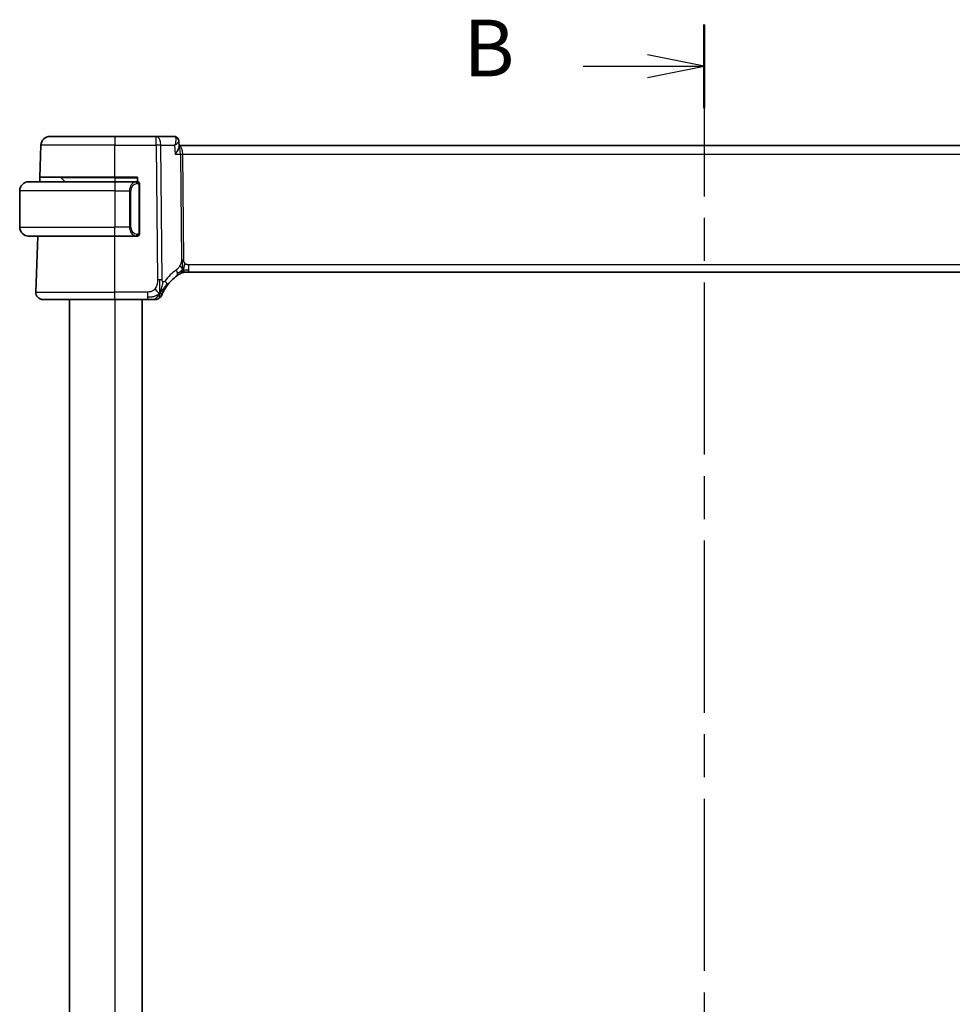
# Model space of a CAD drawing. Units: millimetres. Extents: x 29 to 4566, y 16 to 718.
# Drawn here: x 1183 to 1286, y 497 to 605 of the extents above; entities that cross this region are included whole.
import ezdxf

# ---------------------------------------------------------------- set-up
doc = ezdxf.new("R2010")
doc.units = ezdxf.units.MM
doc.header["$LTSCALE"] = 2
doc.linetypes.add('CHAIN', pattern=[0.3543, 0.2362, -0.0295, 0.0591, -0.0295])
for name, color, linetype, lineweight in [('Section Line (ISO)', 7, 'CHAIN', 25), ('Visible (ISO)', 7, 'Continuous', 35), ('Visible Narrow (ISO)', 7, 'Continuous', 25)]:
    doc.layers.add(name, color=color, linetype=linetype, lineweight=lineweight)
doc.styles.add('Note Text (TK)', font='txt')

# ---------------------------------------------------------------- blocks, each defined once
blk = doc.blocks.new('2dTransSection1')
at = {"layer": 'Section Line (ISO)', "linetype": 'CHAIN', "ltscale": 16.07847}
blk.add_line((189.635, 243.548), (189.635, 154.403), dxfattribs=at)
at = {"layer": 'Section Line (ISO)', "linetype": 'Continuous', "lineweight": 50}
blk.add_line((189.635, 243.548), (189.635, 239.852), dxfattribs=at)
at = {"layer": 'Section Line (ISO)', "linetype": 'Continuous'}
for p, q in [((189.635, 241.7), (187.135, 242.2)), ((184.304, 241.7), (187.135, 241.7)), ((187.135, 241.7), (189.635, 241.7)), ((187.135, 241.2), (189.635, 241.7))]:
    blk.add_line(p, q, dxfattribs=at)
at = {"layer": 'Section Line (ISO)', "insert": (179.024, 240.472), "char_height": 2.5, "attachment_point": 7, "style": 'Note Text (TK)'}
blk.add_mtext('B', dxfattribs=at)

msp = doc.modelspace()

# ---------------------------------------------------------------- linework, layer by layer
at = {"layer": 'Visible (ISO)'}
for p, q in [((1186.6817, 592.5072), (1193.8374, 592.5072)), ((1198.3958, 592.5072), (1193.8374, 592.5072)), ((1200.3399, 592.5072), (1198.3958, 592.5072)), ((1185.5588, 588.0072), (1185.6823, 591.5421)), ((1200.8958, 591.9634), (1200.9201, 591.3823)), ((1316.7599, 591.5072), (1200.9149, 591.5072)), ((1185.5414, 587.5072), (1185.5588, 588.0072)), ((1193.8374, 588.0072), (1185.5588, 588.0072)), ((1187.896, 587.9486), (1188.3374, 587.5072)), ((1193.8374, 588.0072), (1196.3374, 588.0072)), ((1196.3374, 588.0072), (1196.3374, 587.5072)), ((1184.3374, 587.5072), (1193.8374, 587.5072)), ((1196.2409, 587.5072), (1193.8374, 587.5072)), ((1196.5374, 581.8814), (1196.5374, 587.133)), ((1183.3374, 586.5072), (1183.3374, 582.5072)), ((1193.8374, 581.5072), (1184.3374, 581.5072)), ((1185.1163, 575.3351), (1185.3318, 581.5072)), ((1193.8374, 581.5072), (1196.2433, 581.5072)), ((1201.6608, 577.5072), (1201.5144, 577.5072)), ((1202.0143, 577.5072), (1201.6608, 577.5072)), ((1202.0143, 577.5072), (1315.6604, 577.5072)), ((1193.8374, 574.5072), (1185.9158, 574.5072)), ((1188.8374, 574.5072), (1188.8374, 414.0072)), ((1193.8374, 574.5072), (1197.4351, 574.5072)), ((1196.8374, 574.5072), (1196.8374, 414.0072))]:
    msp.add_line(p, q, dxfattribs=at)
for centre, radius, start, end in [((1186.6817, 591.5072), 1, 90, 178), ((1187.7545, 587.8072), 0.2, 45, 90), ((1184.3374, 586.5072), 1, 90, 180), ((1196.3374, 587.3072), 0.2, 45, 90), ((1196.3374, 587.3072), 0.2, 0, 45), ((1184.3374, 582.5072), 1, 180, 270), ((1196.3374, 581.7072), 0.2, 270, 315), ((1196.3374, 581.7072), 0.2, 315, 0), ((1203.6289, 573.0783), 5, 126.253953, 143.549197), ((1201.5144, 576.7072), 0.8, 105.11401, 120.22802), ((1201.5144, 576.7072), 0.8, 90, 105.11401), ((1185.9158, 575.3072), 0.8, 178, 270), ((1198.2742, 575.3072), 0.8, 303.699959, 337.399918), ((1198.2742, 575.3072), 0.8, 270, 303.699959)]:
    msp.add_arc(centre, radius, start, end, dxfattribs=at)
for points, knots in [([(1200.3399, 592.5072), (1200.3995, 592.5072), (1200.4602, 592.4968), (1200.5582, 592.4634), (1200.5981, 592.4444), (1200.6347, 592.4217)], [0, 0, 0, 0, 0.0187294302, 0.0187294302, 0.0323963314, 0.0323963314, 0.0323963314, 0.0323963314]), ([(1200.6281, 592.4209), (1200.6817, 592.3866), (1200.7307, 592.3426), (1200.8119, 592.2415), (1200.8448, 592.1826), (1200.8838, 592.0706), (1200.8937, 592.0168), (1200.8958, 591.9655)], [0, 0, 0, 0, 0.0197626958, 0.0197626958, 0.0399001125, 0.0399001125, 0.0567413175, 0.0567413175, 0.0567413175, 0.0567413175]), ([(1200.4705, 590.5421), (1200.4714, 590.5432), (1200.4723, 590.5443), (1200.5542, 590.6469), (1200.6286, 590.7478), (1200.7565, 590.9407), (1200.8112, 591.0345), (1200.9037, 591.2357), (1200.9225, 591.3217), (1200.9201, 591.3819), (1200.9201, 591.3821), (1200.9201, 591.3823)], [-0.000458782, -0.000458782, -0.000458782, -0.000458782, 0, 0, 0.042113625, 0.042113625, 0.084020589, 0.084020589, 0.139905153, 0.139905153, 0.140081455, 0.140081455, 0.140081455, 0.140081455]), ([(1184.3374, 587.5072), (1184.3361, 587.5072), (1184.3339, 587.5072), (1184.331, 587.5072), (1184.3249, 587.5071), (1184.3158, 587.507), (1184.3051, 587.5067), (1184.2972, 587.5064), (1184.2884, 587.506), (1184.2794, 587.5055), (1184.2709, 587.505), (1184.2623, 587.5044), (1184.2541, 587.5037), (1184.2451, 587.503), (1184.2366, 587.5021), (1184.2292, 587.5013), (1184.217, 587.5), (1184.2078, 587.4987), (1184.2045, 587.4983)], [0.000000144, 0.000000144, 0.000000144, 0.000000144, 0.094244623, 0.094244623, 0.094244623, 0.296084967, 0.296084967, 0.296084967, 0.446134625, 0.446134625, 0.446134625, 0.588438527, 0.588438527, 0.588438527, 0.744229367, 0.744229367, 0.744229367, 1, 1, 1, 1]), ([(1196.27, 587.5072), (1196.2646, 587.5072), (1196.2597, 587.5072), (1196.2553, 587.5072), (1196.2502, 587.5072), (1196.246, 587.5072), (1196.2433, 587.5072)], [0.741726882, 0.741726882, 0.741726882, 0.741726882, 0.860546319, 0.860546319, 0.860546319, 1, 1, 1, 1]), ([(1196.3374, 587.5072), (1196.337, 587.5072), (1196.3363, 587.5072), (1196.3332, 587.5072), (1196.3311, 587.5072), (1196.3284, 587.5072), (1196.3251, 587.5072), (1196.3223, 587.5072), (1196.3189, 587.5072), (1196.3149, 587.5072), (1196.3112, 587.5072), (1196.3068, 587.5072), (1196.302, 587.5072), (1196.2971, 587.5072), (1196.2918, 587.5072), (1196.2866, 587.5072), (1196.2809, 587.5072), (1196.2752, 587.5072), (1196.27, 587.5072)], [0, 0, 0, 0, 0.19035453, 0.19035453, 0.19035453, 0.313863222, 0.313863222, 0.313863222, 0.421406083, 0.421406083, 0.421406083, 0.523967972, 0.523967972, 0.523967972, 0.628134753, 0.628134753, 0.628134753, 0.741726882, 0.741726882, 0.741726882, 0.741726882]), ([(1196.5374, 587.2609), (1196.5374, 587.2667), (1196.5374, 587.2722), (1196.5374, 587.2771), (1196.5374, 587.282), (1196.5374, 587.2864), (1196.5374, 587.2901), (1196.5374, 587.2938), (1196.5374, 587.2969), (1196.5374, 587.2993), (1196.5374, 587.3017), (1196.5374, 587.3034), (1196.5374, 587.3046), (1196.5374, 587.3049), (1196.5374, 587.3051), (1196.5374, 587.3053), (1196.5374, 587.3061), (1196.5374, 587.3066), (1196.5374, 587.3068), (1196.5374, 587.3072), (1196.5374, 587.3072), (1196.5374, 587.3072)], [0.5, 0.5, 0.5, 0.5, 0.58502424, 0.58502424, 0.58502424, 0.669471814, 0.669471814, 0.669471814, 0.753247815, 0.753247815, 0.753247815, 0.836265221, 0.836265221, 0.836265221, 0.854434967, 0.854434967, 0.854434967, 0.91835525, 0.91835525, 0.91835525, 1, 1, 1, 1]), ([(1196.5374, 587.133), (1196.5374, 587.1387), (1196.5374, 587.1445), (1196.5374, 587.1506), (1196.5374, 587.1566), (1196.5374, 587.1628), (1196.5374, 587.1692), (1196.5374, 587.1755), (1196.5374, 587.182), (1196.5374, 587.1885), (1196.5374, 587.1951), (1196.5374, 587.2017), (1196.5374, 587.2082), (1196.5374, 587.2147), (1196.5374, 587.2211), (1196.5374, 587.2271), (1196.5374, 587.2333), (1196.5374, 587.2392), (1196.5374, 587.2448), (1196.5374, 587.2505), (1196.5374, 587.2559), (1196.5374, 587.2609)], [0, 0, 0, 0, 0.071870675, 0.071870675, 0.071870675, 0.142502949, 0.142502949, 0.142502949, 0.212568705, 0.212568705, 0.212568705, 0.282687692, 0.282687692, 0.282687692, 0.353484447, 0.353484447, 0.353484447, 0.42564648, 0.42564648, 0.42564648, 0.5, 0.5, 0.5, 0.5]), ([(1184.2045, 581.516), (1184.2086, 581.5155), (1184.2221, 581.5137), (1184.2391, 581.512), (1184.2499, 581.511), (1184.2621, 581.5099), (1184.2743, 581.5092), (1184.2869, 581.5084), (1184.2996, 581.5078), (1184.3103, 581.5075), (1184.3103, 581.5075), (1184.3103, 581.5075), (1184.3103, 581.5075)], [0, 0, 0, 0, 0.321582765, 0.321582765, 0.321582765, 0.525512327, 0.525512327, 0.525512327, 0.737362227, 0.737362227, 0.737362227, 0.737907898, 0.737907898, 0.737907898, 0.737907898]), ([(1196.2433, 581.5072), (1196.2448, 581.5072), (1196.2468, 581.5072), (1196.2492, 581.5072), (1196.2546, 581.5072), (1196.2618, 581.5072), (1196.27, 581.5072)], [0.000000157, 0.000000157, 0.000000157, 0.000000157, 0.07789573, 0.07789573, 0.07789573, 0.258273118, 0.258273118, 0.258273118, 0.258273118]), ([(1196.27, 581.5072), (1196.2762, 581.5072), (1196.283, 581.5072), (1196.2898, 581.5072), (1196.296, 581.5072), (1196.3022, 581.5072), (1196.3075, 581.5072), (1196.3129, 581.5072), (1196.3175, 581.5072), (1196.3213, 581.5072), (1196.3256, 581.5072), (1196.329, 581.5072), (1196.3317, 581.5072), (1196.3359, 581.5072), (1196.3368, 581.5072), (1196.3374, 581.5072)], [0.258273118, 0.258273118, 0.258273118, 0.258273118, 0.393143911, 0.393143911, 0.393143911, 0.516901466, 0.516901466, 0.516901466, 0.642015716, 0.642015716, 0.642015716, 0.782669876, 0.782669876, 0.782669876, 1, 1, 1, 1]), ([(1196.5374, 581.7531), (1196.5374, 581.765), (1196.5374, 581.7789), (1196.5374, 581.7936), (1196.5374, 581.808), (1196.5374, 581.8232), (1196.5374, 581.8383), (1196.5374, 581.8401), (1196.5374, 581.8419), (1196.5374, 581.8437), (1196.5374, 581.8567), (1196.5374, 581.8695), (1196.5374, 581.8814)], [0.5, 0.5, 0.5, 0.5, 0.669989404, 0.669989404, 0.669989404, 0.836566079, 0.836566079, 0.836566079, 0.856225759, 0.856225759, 0.856225759, 1, 1, 1, 1]), ([(1196.5374, 581.7072), (1196.5374, 581.7072), (1196.5374, 581.7072), (1196.5374, 581.7078), (1196.5374, 581.7084), (1196.5374, 581.7096), (1196.5374, 581.7116), (1196.5374, 581.7136), (1196.5374, 581.7165), (1196.5374, 581.7202), (1196.5374, 581.724), (1196.5374, 581.7287), (1196.5374, 581.7341), (1196.5374, 581.7397), (1196.5374, 581.7462), (1196.5374, 581.7531)], [0, 0, 0, 0, 0.100267749, 0.100267749, 0.100267749, 0.198470645, 0.198470645, 0.198470645, 0.296516219, 0.296516219, 0.296516219, 0.396280778, 0.396280778, 0.396280778, 0.5, 0.5, 0.5, 0.5]), ([(1200.672, 577.1103), (1200.6895, 577.1231), (1200.708, 577.1365), (1200.7295, 577.1518), (1200.751, 577.1671), (1200.7755, 577.1843), (1200.7992, 577.2005), (1200.8228, 577.2167), (1200.8455, 577.232), (1200.8683, 577.2471), (1200.8917, 577.2626), (1200.9152, 577.2778), (1200.9379, 577.2924), (1200.9594, 577.3061), (1200.9795, 577.3187), (1200.9975, 577.3298)], [0, 0, 0, 0, 0.100049346, 0.100049346, 0.100049346, 0.200168387, 0.200168387, 0.200168387, 0.300146802, 0.300146802, 0.300146802, 0.402885857, 0.402885857, 0.402885857, 0.5, 0.5, 0.5, 0.5]), ([(1200.9975, 577.3298), (1201.0159, 577.3413), (1201.0313, 577.3506), (1201.0451, 577.3589), (1201.059, 577.3673), (1201.0711, 577.3746), (1201.0806, 577.3801), (1201.09, 577.3857), (1201.0966, 577.3896), (1201.1013, 577.3924), (1201.1059, 577.3951), (1201.1086, 577.3966), (1201.11, 577.3974), (1201.1114, 577.3983), (1201.1116, 577.3983), (1201.1116, 577.3984)], [0.5, 0.5, 0.5, 0.5, 0.599693414, 0.599693414, 0.599693414, 0.700184796, 0.700184796, 0.700184796, 0.800594404, 0.800594404, 0.800594404, 0.900170657, 0.900170657, 0.900170657, 1, 1, 1, 1]), ([(1201.5144, 577.5072), (1201.4406, 577.5072), (1201.3659, 577.4964), (1201.2347, 577.459), (1201.1761, 577.4348), (1201.1218, 577.4042)], [0, 0, 0, 0, 0.0221816934, 0.0221816934, 0.0409243232, 0.0409243232, 0.0409243232, 0.0409243232]), ([(1199.158, 575.3168), (1199.181, 575.3628), (1199.2068, 575.4125), (1199.2347, 575.4639), (1199.2623, 575.5148), (1199.292, 575.5673), (1199.3227, 575.6194), (1199.3533, 575.6712), (1199.385, 575.7226), (1199.4167, 575.7723), (1199.4484, 575.8218), (1199.4802, 575.8697), (1199.5117, 575.9153), (1199.5436, 575.9616), (1199.5752, 576.0058), (1199.607, 576.0489)], [0.5, 0.5, 0.5, 0.5, 0.600709747, 0.600709747, 0.600709747, 0.700585003, 0.700585003, 0.700585003, 0.800151035, 0.800151035, 0.800151035, 0.899328212, 0.899328212, 0.899328212, 1, 1, 1, 1]), ([(1199.0128, 574.9997), (1199.0128, 574.9998), (1199.0129, 574.9999), (1199.0147, 575.0042), (1199.0165, 575.0085), (1199.02, 575.0169), (1199.0261, 575.0313), (1199.0322, 575.0457), (1199.0409, 575.066), (1199.0525, 575.0925), (1199.0642, 575.119), (1199.0789, 575.1518), (1199.0965, 575.1896), (1199.1033, 575.2042), (1199.1106, 575.2196), (1199.1182, 575.2356), (1199.1305, 575.2613), (1199.1438, 575.2885), (1199.158, 575.3168)], [0, 0, 0, 0, 0.09991202, 0.09991202, 0.09991202, 0.199818412, 0.199818412, 0.199818412, 0.299726003, 0.299726003, 0.299726003, 0.399641622, 0.399641622, 0.399641622, 0.438169982, 0.438169982, 0.438169982, 0.5, 0.5, 0.5, 0.5]), ([(1197.4351, 574.5072), (1197.4758, 574.5072), (1197.5173, 574.5072), (1197.5602, 574.5072), (1197.6031, 574.5072), (1197.6474, 574.5072), (1197.6912, 574.5072), (1197.7351, 574.5072), (1197.7785, 574.5072), (1197.8213, 574.5072), (1197.8641, 574.5072), (1197.9063, 574.5072), (1197.9459, 574.5072), (1197.9856, 574.5072), (1198.0226, 574.5072), (1198.0564, 574.5072)], [0, 0, 0, 0, 0.100000209, 0.100000209, 0.100000209, 0.200000665, 0.200000665, 0.200000665, 0.300000997, 0.300000997, 0.300000997, 0.400000832, 0.400000832, 0.400000832, 0.5, 0.5, 0.5, 0.5]), ([(1198.0564, 574.5072), (1198.0901, 574.5072), (1198.1208, 574.5072), (1198.1472, 574.5072), (1198.1737, 574.5072), (1198.196, 574.5072), (1198.2137, 574.5072), (1198.2315, 574.5072), (1198.2447, 574.5072), (1198.254, 574.5072), (1198.2633, 574.5072), (1198.2687, 574.5072), (1198.2714, 574.5072), (1198.2733, 574.5072), (1198.2739, 574.5072), (1198.2741, 574.5072), (1198.2742, 574.5072), (1198.2742, 574.5072), (1198.2742, 574.5072)], [0.5, 0.5, 0.5, 0.5, 0.599976697, 0.599976697, 0.599976697, 0.699886248, 0.699886248, 0.699886248, 0.799820049, 0.799820049, 0.799820049, 0.899869718, 0.899869718, 0.899869718, 0.967934648, 0.967934648, 0.967934648, 1, 1, 1, 1])]:
    msp.add_open_spline(points, degree=3, knots=knots, dxfattribs=at)
for points in [[(1200.8959, 591.9653), (1200.8959, 591.9654), (1200.8959, 591.9655), (1200.8959, 591.9656)], [(1201.3206, 577.7839), (1201.3437, 577.8315), (1201.3883, 577.9298), (1201.4645, 578.1533), (1201.544, 578.3655), (1201.5913, 578.4745)], [(1201.7154, 577.7642), (1201.7982, 577.756), (1201.8988, 577.7515), (1202.0143, 577.7515)], [(1198.7727, 575.1854), (1198.7327, 575.2013), (1198.6501, 575.2455), (1198.5078, 575.3624), (1198.3617, 575.574), (1198.2709, 575.7058)], [(1198.7727, 575.1854), (1198.8048, 575.2497), (1198.8344, 575.3156), (1198.8642, 575.3914)]]:
    msp.add_open_spline(points, degree=3, dxfattribs=at)
at = {"layer": 'Visible Narrow (ISO)'}
for p, q in [((1193.8374, 592.5072), (1193.8374, 591.5421)), ((1198.3958, 591.5421), (1198.3958, 592.5072)), ((1193.8374, 591.5421), (1185.6823, 591.5421)), ((1193.8374, 591.5421), (1198.3958, 591.5421)), ((1193.8374, 588.0072), (1193.8374, 591.5421)), ((1198.3958, 591.5421), (1198.5395, 576.6843)), ((1199.0537, 576.6843), (1198.91, 591.5421)), ((1198.91, 591.5421), (1200.4288, 591.5421)), ((1200.4288, 591.5421), (1200.4705, 590.5421)), ((1200.8524, 591.8721), (1200.8524, 591.8716)), ((1201.2608, 591.0246), (1201.261, 591.0246)), ((1200.4705, 590.5421), (1201.0636, 590.5421)), ((1201.0636, 590.5421), (1201.1765, 578.8725)), ((1201.4336, 578.8725), (1201.3207, 590.5421)), ((1201.3207, 590.5421), (1316.3541, 590.5421)), ((1193.8374, 587.9486), (1187.896, 587.9486)), ((1193.8374, 587.9486), (1193.8374, 588.0072)), ((1193.8374, 587.9486), (1196.3374, 587.9486)), ((1193.8374, 587.9486), (1193.8374, 587.5072)), ((1193.8374, 587.5072), (1193.8374, 586.5072)), ((1195.6627, 587.18), (1195.6627, 587.1797)), ((1196.4788, 587.133), (1196.5222, 587.133)), ((1196.4788, 587.133), (1196.4788, 581.8814)), ((1196.5222, 587.133), (1196.5374, 587.133)), ((1193.8374, 586.5072), (1183.3374, 586.5072)), ((1193.8374, 586.5072), (1195.4545, 586.5072)), ((1193.8374, 586.5072), (1193.8374, 582.5072)), ((1195.4545, 586.5072), (1195.596, 586.5072)), ((1195.4545, 586.5072), (1195.4545, 582.5072)), ((1195.596, 582.5072), (1195.596, 586.5072)), ((1183.3374, 582.5072), (1193.8374, 582.5072)), ((1195.4545, 582.5072), (1193.8374, 582.5072)), ((1193.8374, 581.5072), (1193.8374, 582.5072)), ((1195.4545, 582.5072), (1195.596, 582.5072)), ((1193.8374, 575.3351), (1193.8374, 581.5072)), ((1196.5222, 581.8814), (1196.4788, 581.8814)), ((1196.5374, 581.8814), (1196.5222, 581.8814)), ((1202.0143, 577.7515), (1202.0143, 578.3351)), ((1315.6604, 578.3351), (1202.0143, 578.3351)), ((1202.0143, 577.5072), (1202.0143, 577.7515)), ((1185.1163, 575.3351), (1193.8374, 575.3351)), ((1193.8374, 574.5072), (1193.8374, 575.3351)), ((1197.4351, 575.3351), (1193.8374, 575.3351)), ((1197.4351, 575.3351), (1197.4351, 574.7515)), ((1197.4351, 574.7515), (1197.4351, 574.5072)), ((1193.8374, 574.5072), (1193.8374, 414.0072))]:
    msp.add_line(p, q, dxfattribs=at)
for centre, radius, start, end in [((1196.396, 586.5072), 0.8, 97.635382, 180), ((1196.396, 582.5072), 0.8, 180, 262.364618), ((1204.0402, 573.1062), 5.8, 126.253953, 143.549197)]:
    msp.add_arc(centre, radius, start, end, dxfattribs=at)
for centre, major_axis, ratio, start_param, end_param in [((1198.3958, 591.5072), (0, 1), 0.51449576, 4.74729557, 6.28318531), ((1200.3592, 591.4941), (-0.0232, 1.013), 0.41080769, 6.07929851, 6.27373665), ((1200.3706, 591.9976), (0.2633, 0.4251), 0.93274273, 0.00873947, 0.48089506), ((1200.3399, 592.0072), (0, 0.5), 0.95246541, 5.91262027, 5.92717837), ((1200.3706, 591.9976), (0.2633, 0.4251), 0.93274273, 5.93281784, 6.28063493), ((1198.3958, 591.5072), (-1, -0.0097), 0.03489787, 4.17196939, 4.71205143), ((1200.9055, 590.5072), (0, 1), 0.41547595, 4.74729557, 6.26053686), ((1200.9055, 590.5072), (0, -1), 0.15822807, 1.60570291, 3.08168617), ((1201.3207, 590.5595), (0.5, 0.0048), 0.03489787, 4.17196939, 4.71205143), ((1196.2545, 586.5072), (0, -1), 0.8, 3.27485521, 4.71238898), ((1196.1483, 587.3001), (-0.0266, 0.1982), 0.70395113, 5.35665069, 6.09500337), ((1196.1483, 587.3001), (-0.0266, 0.1982), 0.70395113, 4.61829801, 5.35665069), ((1196.2545, 582.5072), (0, -1), 0.8, 4.71238898, 6.14992275), ((1196.1483, 581.7143), (-0.0266, -0.1982), 0.70395113, 0.18818194, 0.92653461), ((1196.1483, 581.7143), (0.0266, 0.1982), 0.70395113, 4.06812727, 4.80647995), ((1201.4336, 578.8899), (0.5, 0.0048), 0.03489787, 4.17196939, 4.44201041), ((1201.4336, 578.8899), (0.5, 0.0048), 0.03489787, 4.44201041, 4.71205143), ((1200.1989, 577.7554), (-0.4731, 0.6451), 0.45285744, 3.78721407, 4.43283549), ((1200.1989, 577.7554), (0.4731, -0.6451), 0.45285744, 0, 0.64562142), ((1198.5395, 576.6494), (1, 0.0097), 0.03489787, 1.30041775, 1.57045878), ((1198.5395, 576.6494), (1, 0.0097), 0.03489787, 1.03037673, 1.30041775), ((1198.9635, 576.5242), (0.6435, -0.4753), 0.36272776, 0.58353025, 1.1670605), ((1198.9635, 576.5242), (0.6435, -0.4753), 0.36272776, 0, 0.58353025)]:
    msp.add_ellipse(centre, major_axis=major_axis, ratio=ratio, start_param=start_param, end_param=end_param, dxfattribs=at)
for points, knots in [([(1200.4207, 592.4881), (1200.5084, 592.4464), (1200.5523, 592.3407), (1200.5628, 592.2131), (1200.568, 592.1493), (1200.5651, 592.0805), (1200.5559, 592.0082), (1200.5372, 591.8617), (1200.4924, 591.7014), (1200.4288, 591.5421)], [0, 0, 0, 0, 0.0329219223, 0.0329219223, 0.0329219223, 0.0493828835, 0.0493828835, 0.0493828835, 0.0827385514, 0.0827385514, 0.0827385514, 0.0827385514]), ([(1200.4288, 591.5421), (1200.5621, 591.6239), (1200.6772, 591.7054), (1200.7615, 591.7793), (1200.7908, 591.805), (1200.8162, 591.8298), (1200.837, 591.8533), (1200.8457, 591.8631), (1200.8535, 591.8727), (1200.8605, 591.8821), (1200.8838, 591.9137), (1200.8969, 591.9423), (1200.8959, 591.9653)], [-0.0827385514, -0.0827385514, -0.0827385514, -0.0827385514, -0.0493828835, -0.0493828835, -0.0493828835, -0.0377883567, -0.0377883567, -0.0377883567, -0.0329219223, -0.0329219223, -0.0329219223, -0.0165406094, -0.0165406094, -0.0165406094, -0.0165406094]), ([(1196.2433, 587.5072), (1196.2425, 587.5072), (1196.2412, 587.5072), (1196.2393, 587.5072), (1196.2354, 587.5071), (1196.2292, 587.507), (1196.2219, 587.5067), (1196.2165, 587.5064), (1196.2105, 587.506), (1196.2042, 587.5055), (1196.1982, 587.505), (1196.192, 587.5044), (1196.1859, 587.5037), (1196.1793, 587.503), (1196.1728, 587.5021), (1196.1672, 587.5013), (1196.158, 587.5), (1196.1509, 587.4987), (1196.1483, 587.4983)], [0.000000144, 0.000000144, 0.000000144, 0.000000144, 0.094244623, 0.094244623, 0.094244623, 0.296084967, 0.296084967, 0.296084967, 0.446134624, 0.446134624, 0.446134624, 0.588438527, 0.588438527, 0.588438527, 0.744229366, 0.744229366, 0.744229366, 1, 1, 1, 1]), ([(1196.2897, 587.3001), (1196.2953, 587.3008), (1196.301, 587.3016), (1196.3069, 587.3021), (1196.3129, 587.3026), (1196.3192, 587.3029), (1196.3257, 587.3029), (1196.3323, 587.3028), (1196.3391, 587.3024), (1196.3461, 587.3016), (1196.3531, 587.3008), (1196.3602, 587.2996), (1196.3672, 587.2979), (1196.3743, 587.2963), (1196.3813, 587.2942), (1196.388, 587.2918), (1196.3947, 587.2893), (1196.4012, 587.2863), (1196.4074, 587.2829), (1196.4136, 587.2795), (1196.4196, 587.2756), (1196.4252, 587.2713)], [0, 0, 0, 0, 0.071275003, 0.071275003, 0.071275003, 0.142460654, 0.142460654, 0.142460654, 0.213640744, 0.213640744, 0.213640744, 0.284898994, 0.284898994, 0.284898994, 0.356320054, 0.356320054, 0.356320054, 0.427990515, 0.427990515, 0.427990515, 0.5, 0.5, 0.5, 0.5]), ([(1196.4252, 587.2713), (1196.4309, 587.2669), (1196.4363, 587.2621), (1196.4413, 587.2568), (1196.4462, 587.2515), (1196.4508, 587.2458), (1196.4549, 587.2398), (1196.459, 587.2338), (1196.4626, 587.2275), (1196.4656, 587.2209), (1196.4686, 587.2143), (1196.471, 587.2075), (1196.4728, 587.2007), (1196.4745, 587.1944), (1196.4757, 587.1881), (1196.4766, 587.1815), (1196.4776, 587.1737), (1196.4783, 587.165), (1196.4786, 587.1564), (1196.4788, 587.1486), (1196.4788, 587.1409), (1196.4788, 587.133)], [0.5, 0.5, 0.5, 0.5, 0.571724472, 0.571724472, 0.571724472, 0.6426242, 0.6426242, 0.6426242, 0.713360208, 0.713360208, 0.713360208, 0.784578216, 0.784578216, 0.784578216, 0.850494029, 0.850494029, 0.850494029, 0.928795564, 0.928795564, 0.928795564, 1, 1, 1, 1]), ([(1196.1483, 581.516), (1196.1515, 581.5155), (1196.162, 581.5137), (1196.1747, 581.512), (1196.1828, 581.511), (1196.1919, 581.5099), (1196.2006, 581.5092), (1196.2096, 581.5084), (1196.2182, 581.5078), (1196.2255, 581.5075), (1196.2344, 581.5072), (1196.2411, 581.5072), (1196.2433, 581.5072)], [0, 0, 0, 0, 0.32158276, 0.32158276, 0.32158276, 0.52551233, 0.52551233, 0.52551233, 0.73736223, 0.73736223, 0.73736223, 1, 1, 1, 1]), ([(1196.4257, 581.7431), (1196.4178, 581.737), (1196.4091, 581.7318), (1196.3998, 581.7274), (1196.3907, 581.7231), (1196.381, 581.7197), (1196.3708, 581.717), (1196.3613, 581.7146), (1196.3517, 581.713), (1196.3423, 581.7122), (1196.3328, 581.7113), (1196.3236, 581.7113), (1196.3148, 581.7117), (1196.306, 581.7122), (1196.2976, 581.7132), (1196.2897, 581.7143)], [0.5, 0.5, 0.5, 0.5, 0.605247725, 0.605247725, 0.605247725, 0.707891002, 0.707891002, 0.707891002, 0.804148575, 0.804148575, 0.804148575, 0.902074288, 0.902074288, 0.902074288, 1, 1, 1, 1]), ([(1196.4788, 581.8814), (1196.4788, 581.8633), (1196.4787, 581.8447), (1196.4758, 581.8274), (1196.473, 581.8103), (1196.4674, 581.7944), (1196.4591, 581.7804), (1196.4502, 581.7655), (1196.4383, 581.7527), (1196.4257, 581.7431)], [0, 0, 0, 0, 0.164645555, 0.164645555, 0.164645555, 0.326856301, 0.326856301, 0.326856301, 0.5, 0.5, 0.5, 0.5]), ([(1201.0186, 578.254), (1200.9941, 578.2088), (1200.9659, 578.1638), (1200.9368, 578.1211), (1200.9071, 578.0777), (1200.8764, 578.0367), (1200.8471, 578.0014), (1200.8177, 577.966), (1200.7897, 577.9363), (1200.7605, 577.9083), (1200.7316, 577.8807), (1200.7014, 577.8546), (1200.6758, 577.8337), (1200.6503, 577.8129), (1200.6294, 577.7973), (1200.6103, 577.7833)], [0.5, 0.5, 0.5, 0.5, 0.598805913, 0.598805913, 0.598805913, 0.699389487, 0.699389487, 0.699389487, 0.800394416, 0.800394416, 0.800394416, 0.900470766, 0.900470766, 0.900470766, 1, 1, 1, 1]), ([(1201.1765, 578.8725), (1201.1767, 578.8459), (1201.1767, 578.8167), (1201.1748, 578.7816), (1201.1729, 578.7465), (1201.1691, 578.7056), (1201.1627, 578.6646), (1201.1563, 578.6236), (1201.1472, 578.5826), (1201.134, 578.537), (1201.1225, 578.4975), (1201.1078, 578.4547), (1201.0914, 578.4125), (1201.0889, 578.406), (1201.0864, 578.3996), (1201.0838, 578.3932), (1201.0646, 578.3455), (1201.0429, 578.2987), (1201.0186, 578.254)], [0, 0, 0, 0, 0.100435946, 0.100435946, 0.100435946, 0.200911718, 0.200911718, 0.200911718, 0.301312593, 0.301312593, 0.301312593, 0.38827689, 0.38827689, 0.38827689, 0.401489801, 0.401489801, 0.401489801, 0.5, 0.5, 0.5, 0.5]), ([(1201.5913, 578.4745), (1201.5702, 578.4933), (1201.5507, 578.5139), (1201.5332, 578.5363), (1201.5311, 578.5391), (1201.529, 578.5418), (1201.5269, 578.5446), (1201.5082, 578.5698), (1201.4922, 578.5968), (1201.4793, 578.6243), (1201.4664, 578.6518), (1201.4565, 578.6798), (1201.4496, 578.708), (1201.4427, 578.7361), (1201.4387, 578.7644), (1201.4365, 578.7919), (1201.4342, 578.8195), (1201.4338, 578.8463), (1201.4336, 578.8725)], [0.5, 0.5, 0.5, 0.5, 0.59026173, 0.59026173, 0.59026173, 0.601393556, 0.601393556, 0.601393556, 0.701220297, 0.701220297, 0.701220297, 0.800852759, 0.800852759, 0.800852759, 0.900407457, 0.900407457, 0.900407457, 1, 1, 1, 1]), ([(1202.0143, 578.3351), (1201.9819, 578.3351), (1201.9479, 578.3354), (1201.9116, 578.3387), (1201.8755, 578.3421), (1201.837, 578.3485), (1201.7998, 578.359), (1201.7622, 578.3697), (1201.7258, 578.3846), (1201.691, 578.4038), (1201.6552, 578.4236), (1201.621, 578.4479), (1201.5913, 578.4745)], [0, 0, 0, 0, 0.124282961, 0.124282961, 0.124282961, 0.247652046, 0.247652046, 0.247652046, 0.372145749, 0.372145749, 0.372145749, 0.5, 0.5, 0.5, 0.5]), ([(1198.5395, 576.6843), (1198.5401, 576.6258), (1198.5404, 576.565), (1198.5376, 576.5003), (1198.5347, 576.4356), (1198.5288, 576.367), (1198.5177, 576.2984), (1198.5066, 576.2297), (1198.4904, 576.1609), (1198.4684, 576.092), (1198.4471, 576.025), (1198.4203, 575.9579), (1198.3887, 575.8946), (1198.3549, 575.8269), (1198.3153, 575.7636), (1198.2709, 575.7058)], [0, 0, 0, 0, 0.099813556, 0.099813556, 0.099813556, 0.199592367, 0.199592367, 0.199592367, 0.29944058, 0.29944058, 0.29944058, 0.396294648, 0.396294648, 0.396294648, 0.5, 0.5, 0.5, 0.5]), ([(1198.8642, 575.3914), (1198.8794, 575.4302), (1198.9397, 575.5939), (1199.0563, 575.983), (1199.1436, 576.3299), (1199.1662, 576.4622)], [0.220658166, 0.220658166, 0.220658166, 0.220658166, 0.333333333, 0.666666667, 1, 1, 1, 1]), ([(1199.1662, 576.4622), (1199.1576, 576.4658), (1199.1491, 576.4702), (1199.1406, 576.4755), (1199.1345, 576.4793), (1199.1287, 576.4835), (1199.1231, 576.488), (1199.11, 576.4987), (1199.0985, 576.5112), (1199.0889, 576.5254), (1199.0794, 576.5396), (1199.0719, 576.5556), (1199.0665, 576.5724), (1199.061, 576.5892), (1199.0577, 576.6069), (1199.0559, 576.6256), (1199.0541, 576.6444), (1199.0539, 576.6641), (1199.0537, 576.6843)], [0.5, 0.5, 0.5, 0.5, 0.559033266, 0.559033266, 0.559033266, 0.601303081, 0.601303081, 0.601303081, 0.700980183, 0.700980183, 0.700980183, 0.800650952, 0.800650952, 0.800650952, 0.900322015, 0.900322015, 0.900322015, 1, 1, 1, 1]), ([(1199.3749, 576.5521), (1199.3639, 576.5372), (1199.3527, 576.5222), (1199.3409, 576.5089), (1199.3293, 576.4957), (1199.3171, 576.4843), (1199.3038, 576.4753), (1199.2903, 576.4662), (1199.2757, 576.4595), (1199.2606, 576.4554), (1199.245, 576.4511), (1199.229, 576.4497), (1199.2134, 576.4508), (1199.2041, 576.4515), (1199.195, 576.4531), (1199.1862, 576.4554), (1199.1795, 576.4572), (1199.1729, 576.4595), (1199.1662, 576.4622)], [0, 0, 0, 0, 0.098762891, 0.098762891, 0.098762891, 0.195974311, 0.195974311, 0.195974311, 0.293783324, 0.293783324, 0.293783324, 0.394479359, 0.394479359, 0.394479359, 0.454403663, 0.454403663, 0.454403663, 0.5, 0.5, 0.5, 0.5]), ([(1198.2709, 575.7058), (1198.2279, 575.6497), (1198.1795, 575.5974), (1198.1279, 575.5522), (1198.0769, 575.5076), (1198.0228, 575.47), (1197.9661, 575.4396), (1197.9095, 575.4094), (1197.8503, 575.3864), (1197.7911, 575.3702), (1197.7565, 575.3608), (1197.7219, 575.3537), (1197.6874, 575.3485), (1197.6625, 575.3448), (1197.6375, 575.342), (1197.6125, 575.34), (1197.5531, 575.3352), (1197.4937, 575.3351), (1197.4351, 575.3351)], [0.5, 0.5, 0.5, 0.5, 0.600875969, 0.600875969, 0.600875969, 0.700438671, 0.700438671, 0.700438671, 0.799775669, 0.799775669, 0.799775669, 0.857793218, 0.857793218, 0.857793218, 0.899805119, 0.899805119, 0.899805119, 1, 1, 1, 1])]:
    msp.add_open_spline(points, degree=3, knots=knots, dxfattribs=at)
for points in [[(1196.463, 587.4093), (1196.457, 587.4132), (1196.4444, 587.4203), (1196.4225, 587.4295), (1196.3954, 587.4364), (1196.3623, 587.4415), (1196.3225, 587.4436), (1196.2809, 587.4409), (1196.2568, 587.4364), (1196.2439, 587.4341)], [(1196.463, 587.4093), (1196.4504, 587.427), (1196.4223, 587.4565), (1196.3506, 587.4949), (1196.2948, 587.5072), (1196.27, 587.5072)], [(1196.463, 587.4093), (1196.4617, 587.4007), (1196.459, 587.3815), (1196.448, 587.3311), (1196.4342, 587.29), (1196.4252, 587.2713)], [(1196.463, 587.4093), (1196.4636, 587.4136), (1196.4647, 587.4215), (1196.4666, 587.4316), (1196.4689, 587.4399), (1196.4719, 587.4462), (1196.476, 587.449), (1196.4777, 587.4488), (1196.4788, 587.4486)], [(1196.463, 587.4093), (1196.4684, 587.4018), (1196.4784, 587.3856), (1196.4917, 587.357), (1196.5032, 587.3224), (1196.5129, 587.2798), (1196.5196, 587.2294), (1196.5224, 587.1783), (1196.5222, 587.1486), (1196.5222, 587.133)], [(1196.463, 587.4093), (1196.4768, 587.4003), (1196.5003, 587.3797), (1196.5296, 587.3248), (1196.5374, 587.2804), (1196.5374, 587.2609)], [(1196.4631, 581.6049), (1196.4548, 581.5995), (1196.4368, 581.5899), (1196.4022, 581.5786), (1196.356, 581.5714), (1196.297, 581.5709), (1196.2619, 581.577), (1196.2439, 581.5803)], [(1196.4631, 581.6049), (1196.4505, 581.5872), (1196.4222, 581.5578), (1196.3506, 581.5194), (1196.2948, 581.5072), (1196.27, 581.5072)], [(1196.4631, 581.6049), (1196.4619, 581.6136), (1196.4593, 581.6329), (1196.4484, 581.6833), (1196.4346, 581.7243), (1196.4257, 581.7431)], [(1196.4631, 581.6049), (1196.4758, 581.6226), (1196.4968, 581.6618), (1196.5209, 581.7651), (1196.5222, 581.8448), (1196.5222, 581.8814)], [(1196.4631, 581.6049), (1196.477, 581.6139), (1196.5004, 581.6344), (1196.5296, 581.6892), (1196.5374, 581.7336), (1196.5374, 581.7531)], [(1196.4631, 581.6049), (1196.4638, 581.5997), (1196.4651, 581.5904), (1196.4675, 581.5791), (1196.4705, 581.5703), (1196.4751, 581.5653), (1196.4773, 581.5656), (1196.4788, 581.5658)], [(1201.3206, 577.7839), (1201.2955, 577.8166), (1201.2467, 577.8819), (1201.1683, 578.0369), (1201.0807, 578.1823), (1201.0186, 578.254)], [(1201.3206, 577.7839), (1201.3198, 577.818), (1201.3172, 577.8931), (1201.3126, 578.0445), (1201.308, 578.2593), (1201.3019, 578.5762), (1201.3011, 578.7731), (1201.3002, 578.8718)], [(1201.3206, 577.7839), (1201.3002, 577.7776), (1201.26, 577.7603), (1201.1881, 577.7126), (1201.0958, 577.6365), (1200.9475, 577.5084), (1200.8169, 577.415), (1200.7526, 577.369)], [(1201.3206, 577.7839), (1201.2975, 577.7363), (1201.249, 577.6465), (1201.1599, 577.484), (1201.0637, 577.3708), (1200.9975, 577.3298)], [(1201.3206, 577.7839), (1201.3215, 577.7499), (1201.3223, 577.689), (1201.3211, 577.6116), (1201.3182, 577.5436), (1201.3111, 577.4854), (1201.3079, 577.4819), (1201.3058, 577.4795)], [(1201.3206, 577.7839), (1201.3462, 577.7919), (1201.3989, 577.8002), (1201.5024, 577.7963), (1201.6326, 577.7724), (1201.7154, 577.7642)], [(1201.3206, 577.7839), (1201.3457, 577.7513), (1201.3963, 577.6904), (1201.4996, 577.5714), (1201.6033, 577.5072), (1201.6608, 577.5072)], [(1198.7727, 575.1854), (1198.7763, 575.2334), (1198.7833, 575.336), (1198.7933, 575.5348), (1198.8022, 575.8178), (1198.8092, 576.2575), (1198.8077, 576.537), (1198.8063, 576.6856)], [(1198.7727, 575.1854), (1198.8102, 575.2199), (1198.8816, 575.2924), (1198.9978, 575.4316), (1199.1464, 575.6288), (1199.3697, 575.9411), (1199.5123, 576.1464), (1199.5955, 576.2562)], [(1198.7727, 575.1854), (1198.7352, 575.1509), (1198.6568, 575.0858), (1198.5045, 574.9863), (1198.2837, 574.8783), (1197.905, 574.7604), (1197.6045, 574.7515), (1197.4351, 574.7515)], [(1198.7727, 575.1854), (1198.7242, 575.0883), (1198.6226, 574.9163), (1198.3839, 574.6444), (1198.1653, 574.5072), (1198.0564, 574.5072)], [(1198.7727, 575.1854), (1198.7691, 575.1375), (1198.7617, 575.0485), (1198.7491, 574.9204), (1198.7337, 574.7883), (1198.7193, 574.6534), (1198.7186, 574.6463), (1198.7181, 574.6416)], [(1198.7727, 575.1854), (1198.8127, 575.1695), (1198.8908, 575.1508), (1199.014, 575.1433), (1199.1182, 575.2374), (1199.158, 575.3168)]]:
    msp.add_open_spline(points, degree=3, dxfattribs=at)

# ---------------------------------------------------------------- block references
at = {"layer": 'Section Line (ISO)', "xscale": 2.5, "yscale": 2.5, "zscale": 2.5}
msp.add_blockref('2dTransSection1', (784.75, -4), dxfattribs=at)

doc.saveas('drawing.dxf')
